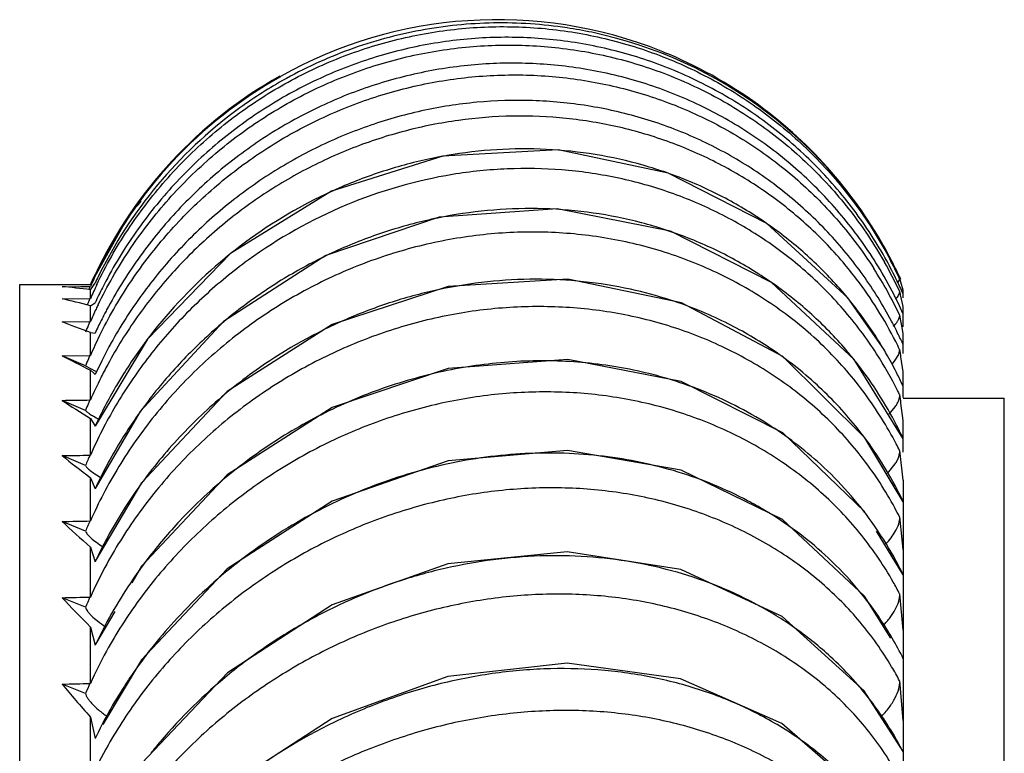
# Model space of a CAD drawing. Units: inches. Extents: x 0 to 22, y 0 to 17.
# Drawn here: x 13.8 to 14.1, y 6.5 to 6.7 of the extents above; entities that cross this region are included whole.
import ezdxf

# ---------------------------------------------------------------- set-up
doc = ezdxf.new("R2010")
doc.units = ezdxf.units.IN
doc.header["$LTSCALE"] = 1.21
doc.header["$MEASUREMENT"] = 0
doc.layers.get('0').update_dxf_attribs({"linetype": 'CONTINUOUS'})

msp = doc.modelspace()

# ---------------------------------------------------------------- linework, layer by layer
at = {"color": 7, "linetype": 'CONTINUOUS'}
for p, q in [((13.8430613979, 6.609977165), (13.8397999573, 6.6063957743)), ((13.8397999573, 6.6063957743), (13.8289508984, 6.5868441315)), ((13.8289221174, 6.5868595205), (13.8295794847, 6.5883320458)), ((13.8295794847, 6.5883320458), (13.830063248, 6.589256872)), ((14.0576940185, 6.5884237995), (14.0577042549, 6.5886161212)), ((14.0580470573, 6.5879177688), (14.0577042549, 6.5886161212)), ((13.808724924, 3.9364353242), (13.808724924, 6.5864353242)), ((13.808724924, 6.5864353242), (13.828724924, 6.5864353242)), ((13.8207111664, 6.5858599979), (13.8260454997, 6.5858694381)), ((13.8260454997, 6.5858694381), (13.828724924, 6.5858745167)), ((13.828724924, 6.5864353242), (13.828915908, 6.5868666121)), ((13.828724924, 6.5863913208), (13.828724924, 6.5864353242)), ((13.828724924, 6.5850013221), (13.8295794847, 6.5862340712)), ((13.8295794847, 6.5862340712), (13.830063248, 6.5868252786)), ((14.0571109173, 6.5868754417), (14.05748237, 6.5873791885)), ((14.05748237, 6.5873791885), (14.0577042549, 6.5881429733)), ((14.0580470573, 6.5870978534), (14.0577042549, 6.5881429733)), ((14.058724924, 6.5848882826), (14.0580470573, 6.5870978534)), ((13.828724924, 6.5824659779), (13.828724924, 6.5850013221)), ((14.0531948704, 6.5681305072), (14.0429927332, 6.5826607236)), ((14.0577098876, 6.5843629497), (14.0577042549, 6.5845717545)), ((14.0580470573, 6.5831823076), (14.0579684626, 6.5835235103)), ((14.058724924, 6.5802507703), (14.0580470573, 6.5831823076)), ((14.058724924, 6.5827113689), (14.058724924, 6.5848882826)), ((13.8207111664, 6.5824275306), (13.828724924, 6.5824659779)), ((13.828724924, 6.5804787306), (13.8295794847, 6.5810481869)), ((13.828724924, 6.5759726248), (13.828724924, 6.5804787306)), ((13.8295794847, 6.5810481869), (13.830063248, 6.5813079605)), ((14.058724924, 6.5745303415), (14.058724924, 6.5802507703)), ((14.0580470573, 6.5761802749), (14.0577042549, 6.5779108042)), ((13.8207111664, 6.5759103388), (13.828724924, 6.5759726248)), ((14.0559632668, 6.57461962), (14.0565701981, 6.5753175897)), ((14.0583767707, 6.574346113), (14.0580470573, 6.5761802749)), ((14.058724924, 6.5725336166), (14.0583767707, 6.574346113)), ((13.828724924, 6.5664096206), (13.828724924, 6.5728759654)), ((13.828724924, 6.5728759654), (13.830063248, 6.5727085323)), ((14.058724924, 6.5669640166), (14.058724924, 6.5725336166)), ((13.8448410735, 6.5709651069), (13.830064538, 6.5463537075)), ((13.8207111664, 6.5663236412), (13.828724924, 6.5664096206)), ((13.8273511049, 6.563451704), (13.8207111664, 6.5663236412)), ((14.0564534761, 6.5650551141), (14.0574081233, 6.566660564)), ((14.0574081233, 6.566660564), (14.0577109281, 6.5681102224)), ((14.058724924, 6.5617548424), (14.0580661882, 6.5659843042)), ((13.8273511049, 6.563451704), (13.8302181915, 6.5619199874)), ((13.8319272033, 6.5649140765), (13.830063248, 6.5610470751)), ((14.058724924, 6.5427635741), (14.0448092707, 6.5652218125)), ((14.0556326629, 6.5640617657), (14.0564534761, 6.5650551141)), ((13.828724924, 6.5537992962), (13.828724924, 6.5622107802)), ((13.828724924, 6.5622107802), (13.8295794848, 6.5614512137)), ((13.8295794848, 6.5614512137), (13.830063248, 6.5610470751)), ((14.058724924, 6.5545064327), (14.058724924, 6.5617548424)), ((13.8273511049, 6.5508481417), (13.8207111664, 6.5536898244)), ((14.058724924, 6.5479396178), (14.0580661882, 6.5528457235)), ((14.058724924, 6.554292467), (14.0872963526, 6.554292467)), ((14.0872963526, 3.9685893622), (14.0872963526, 6.5542812861)), ((13.8428087503, 6.5504981164), (13.8300827554, 6.528709557)), ((14.0547372292, 6.5497997883), (14.0564534761, 6.5518893383)), ((13.828724924, 6.5381710989), (13.828724924, 6.5485080799)), ((13.828724924, 6.5485080799), (13.830063248, 6.5463508202)), ((14.058724924, 6.5390293246), (14.058724924, 6.5479396178)), ((13.830065215, 6.5463534113), (13.830063248, 6.5463508202)), ((14.058724924, 6.5249956256), (14.0478621949, 6.54311274)), ((14.058724924, 6.5311202034), (14.0577109281, 6.5394952141)), ((13.8273511049, 6.5352335977), (13.8207111664, 6.5380383901)), ((14.0542839752, 6.532962151), (14.0564534761, 6.5357101496)), ((13.828724924, 6.5195615229), (13.828724924, 6.5317998624)), ((13.828724924, 6.5317998624), (13.830063248, 6.5286540856)), ((13.8431719167, 6.5303136122), (13.8301099333, 6.508147592)), ((14.058724924, 6.5311202034), (14.058724924, 3.9501139789)), ((13.8300896162, 6.5287065367), (13.830063248, 6.5286540856)), ((13.8273511049, 6.5166445345), (13.8207111664, 6.5194058871)), ((14.0583957079, 6.5143430437), (14.0577109281, 6.5206925349)), ((14.058724924, 6.5043031661), (14.051145713, 6.5166751364)), ((14.058724924, 6.5113358753), (14.0583957079, 6.5143430437)), ((13.828724924, 6.4980140244), (13.828724924, 6.512125144)), ((13.828724924, 6.512125144), (13.830063248, 6.5079981961)), ((13.8301215563, 6.5081424336), (13.830063248, 6.5079981961)), ((13.8273511049, 6.4951243606), (13.8207111664, 6.4978358251)), ((14.0551696469, 6.4864021424), (14.0477525954, 6.4982234476)), ((14.058724924, 6.4886328329), (14.0577109281, 6.4989492921)), ((13.8356059621, 6.4939252471), (13.8301464113, 6.4847162676)), ((13.828724924, 6.4735789204), (13.828724924, 6.4895298683)), ((13.828724924, 6.4895298683), (13.830063248, 6.4844313864)), ((13.8301615141, 6.4847094968), (13.830063248, 6.4844313864)), ((13.8432225601, 6.4802662349), (13.8322707612, 6.4619469901)), ((14.058724924, 6.4630640915), (14.0577109281, 6.4743162598)), ((13.8273511049, 6.4707233289), (13.8207111664, 6.4733785736)), ((14.058724924, 6.4543497979), (14.0476761475, 6.4714998658)), ((13.828724924, 6.4463132705), (13.828724924, 6.4640667989)), ((13.828724924, 6.4640667989), (13.830063248, 6.4580086886)), ((13.8302101105, 6.4584630595), (13.830063248, 6.4580086886))]:
    msp.add_line(p, q, dxfattribs=at)
for points in [[(14.0429927332, 6.5826607236), (14.0200723855, 6.6037594979), (13.9922383165, 6.6179975601), (13.9610641824, 6.6245495996), (13.9284843127, 6.622831047), (13.8969503245, 6.6128768054), (13.8683987167, 6.5952316854), (13.8448410735, 6.5709651069)], [(14.0448092707, 6.5652218125), (14.0214761407, 6.5870859746), (13.9928878744, 6.6015814089), (13.9608315544, 6.6079041004), (13.9274033382, 6.6055463896), (13.8953205294, 6.5947057459), (13.8664240093, 6.5759908862), (13.8428087503, 6.5504981164)], [(14.0478621949, 6.54311274), (14.0246419563, 6.5661295931), (13.9959367933, 6.5812817872), (13.963792392, 6.5879793864), (13.9299616643, 6.5858984237), (13.8971463796, 6.5751124834), (13.8674475828, 6.5561930074), (13.8431719167, 6.5303136122)], [(14.0478134752, 6.5221145346), (14.0246028722, 6.544499579), (13.9958963912, 6.5590651463), (13.963769622, 6.5652342529), (13.9299515187, 6.5627208797), (13.8971451811, 6.5516337659), (13.8674547091, 6.5325675644), (13.8431918895, 6.5067209243), (13.8404155531, 6.5020378972)], [(14.0477525954, 6.4982234476), (14.0245485212, 6.5199338741), (13.995837951, 6.5338810212), (13.963728056, 6.5395035768), (13.9299265527, 6.5365563964), (13.8971391253, 6.5251887576), (13.867467395, 6.5060195057), (13.8432225601, 6.4802662349)], [(14.0476761475, 6.4714998658), (14.0244745647, 6.4924932323), (13.9957578269, 6.5057892309), (13.9636649578, 6.5108468301), (13.9298852313, 6.5074649202), (13.897128472, 6.495838886), (13.8674874533, 6.4766122392), (13.8432658968, 6.4510138976)], [(14.0475801339, 6.4420110869), (14.0243762666, 6.4622449541), (13.9956523913, 6.4748560352), (13.9635779004, 6.4793300929), (13.9298264874, 6.4755132967), (13.8971139593, 6.4636526779), (13.8675170858, 6.4444162096), (13.8433241442, 6.4190350441)]]:
    msp.add_lwpolyline(points, dxfattribs=at)
for centre, radius, start, end in [((13.9438715705, 6.5364381173), 0.1249812778, 68.2468676677, 119.4183920044), ((13.9450242266, 6.5364218598), 0.1240802113, 78.1105139477, 81.4019128813), ((13.9449423228, 6.5362352932), 0.1242824365, 27.5665905281, 78.0912849354), ((13.9437937764, 6.5362024504), 0.1252289948, 67.1862302411, 68.2537698068), ((13.9436775092, 6.5359855423), 0.1254740173, 52.9537001159, 67.1756964691), ((13.9437988612, 6.5358146258), 0.1256644909, 119.2886830665, 154.8320427222), ((13.9445855475, 6.5351012506), 0.1264935758, 119.4115977805, 154.709698338), ((13.9457277196, 6.5332784772), 0.12737953, 119.4830123169, 126.3260125169), ((13.9462946916, 6.5326116813), 0.1282526175, 126.3536168927, 154.0746048917), ((13.943313038, 6.5355221555), 0.126063449, 27.5404838393, 52.948368736), ((13.9547014606, 6.5189430751), 0.114070443, 37.2560200683, 40.3272213727), ((13.9500492043, 6.5265526322), 0.1192311209, 25.5034520105, 32.7378511783), ((13.948684796, 6.5287631458), 0.1205791073, 27.0294519131, 31.4721564215), ((13.9476277887, 6.5326582076), 0.1216568707, 25.2484595388, 29.6495954881), ((13.9463984549, 6.5338157723), 0.1229093484, 25.9648562315, 28.8691323437), ((13.9455375082, 6.5357131053), 0.1237683925, 25.0518700771, 27.9474658096), ((13.9446349427, 6.5359104975), 0.1247099725, 24.7930922455, 27.6335177417), ((13.9440052963, 6.5352911241), 0.1258898212, 154.6750126833, 155.8779803661), ((13.945477864, 6.5329663031), 0.1273629571, 154.0574276947, 154.9835870087), ((13.9514649548, 6.5207638971), 0.117747265, 28.0555040584, 35.4789450688), ((13.946649201, 6.5345331918), 0.1287439422, 156.4744898928, 156.8300557323), ((13.943625199, 6.5354623154), 0.1254729523, 155.8783930491, 156.3124966516), ((13.9458079847, 6.5313427072), 0.1277577732, 154.4236236494, 155.4329856437), ((13.9477235613, 6.5266912016), 0.1297187816, 153.0274989549, 154.0242549845), ((13.953359936, 6.5179505021), 0.1157390976, 26.8976048929, 37.2450786271), ((13.9468858519, 6.5340561305), 0.1223659143, 24.9624404144, 25.963589615), ((13.9471393593, 6.5341745209), 0.1220861249, 24.4088389328, 24.9622786629), ((13.9453047957, 6.5315727124), 0.1272045087, 155.4329764283, 156.418023798), ((13.9472627108, 6.5269155284), 0.1292062334, 154.0241738626, 155.1039205821), ((13.9562081198, 6.4690137824), 0.1188271061, 72.0495385688, 77.7026147316), ((13.9548206896, 6.5099192816), 0.1143047649, 30.6153181714, 39.9569242959), ((13.9489801393, 6.5289157974), 0.1202466511, 26.4191483477, 27.0286134486), ((14.0281335567, 6.5765611027), 0.0306365262, 13.1357152398, 15.1575358825), ((13.9473244995, 6.534258585), 0.1218827935, 23.9364092648, 24.4088190689), ((13.9488116825, 6.5304375736), 0.1310010765, 157.0485855829, 157.437790358), ((13.948367148, 6.5306255462), 0.1305184333, 156.5747160739, 157.0484738429), ((13.9472783286, 6.5243331983), 0.1293120194, 154.1250282574, 154.7414385755), ((13.9572147346, 6.4719895063), 0.1156860043, 63.7843622517, 72.069604003), ((13.9492101071, 6.529029346), 0.1199901788, 25.0088054811, 26.4194494948), ((13.9466350932, 6.5246340441), 0.1286019108, 154.7403743226, 156.4733158324), ((13.9491689399, 6.5175904602), 0.1312409929, 152.5837245687, 154.2613586801), ((13.9496622808, 6.5173365887), 0.1317958196, 151.9708011399, 152.5845079378), ((13.9572909923, 6.5064429629), 0.1116321316, 32.7596587114, 40.9033033553), ((13.9495344759, 6.5291811993), 0.1196320248, 24.1161256701, 25.0085724298), ((13.9503890376, 6.5233946015), 0.1326668884, 157.0967170718, 158.036159041), ((13.9495720027, 6.5237372959), 0.1317808973, 156.6255610592, 157.0957199013), ((13.9485087673, 6.5179104097), 0.1305073764, 154.2620236051, 155.1726568236), ((13.9588746262, 6.4752681061), 0.1120113975, 56.3231204569, 63.8052463387), ((13.9517421515, 6.5209109711), 0.1174334683, 25.708022978, 28.0557876655), ((13.9476392603, 6.5146460322), 0.1296922492, 153.7782307099, 156.4782566826), ((13.9533285305, 6.4889908131), 0.1359689675, 142.4711639329, 147.9460017219), ((13.9520409835, 6.5210567548), 0.117100977, 25.1880131451, 25.7071791793), ((13.9507230446, 6.5052225021), 0.1329486429, 151.1663358955, 153.3217541882), ((13.9512311057, 6.5049465704), 0.1335267896, 150.9203833701, 151.1677515774), ((13.9538654726, 6.5182114727), 0.1151701894, 25.6642467301, 26.8955978251), ((13.9522129982, 6.5211374509), 0.1169109747, 24.3489238108, 25.1881036121), ((13.9503087934, 6.5138604837), 0.1325815471, 156.627575041, 157.0949060281), ((13.9602643123, 6.4773060477), 0.1095448777, 47.4760019586, 56.3369337485), ((13.9589461242, 6.496536762), 0.1099345398, 39.6389858112, 40.5822437418), ((13.9586104743, 6.4962604382), 0.110369297, 37.6081385616, 39.6382922829), ((13.9567347016, 6.5060652016), 0.1123043571, 26.6699238405, 32.7681581929), ((13.954538519, 6.50974398), 0.114636879, 29.5667973259, 30.6188988207), ((13.954703991, 6.5098364228), 0.1144473397, 26.5097809914, 29.5674207006), ((13.9801461603, 6.5540558046), 0.078827786, 8.7036353804, 10.2703294366), ((13.9510244633, 6.5135607534), 0.1333574438, 157.095957002, 158.0304056029), ((13.9496829732, 6.5009275747), 0.1320105878, 151.532804586, 153.3973294417), ((13.9579802414, 6.4957866532), 0.1111577008, 27.2456226319, 37.6033600802), ((13.9527793878, 6.4893383072), 0.1353191211, 147.9473049901, 149.7686570237), ((13.9577035988, 6.4465343336), 0.1418543335, 124.8805178522, 128.6349212544), ((13.9551258123, 6.5100482989), 0.1139752985, 24.6378254308, 26.5091179833), ((13.9482886917, 6.5016238391), 0.1304521264, 153.3965357309, 156.4280012933), ((13.9584472029, 6.4470693063), 0.1176315738, 73.4683780163, 73.8668664384), ((13.9594135153, 6.4499205744), 0.114623268, 63.1893738934, 73.5258896934), ((13.9619297134, 6.4790836541), 0.1071091522, 39.0027324309, 47.4898613143), ((13.9514226772, 6.4901173814), 0.1337546661, 149.7643844483, 155.1387506877), ((13.9575531332, 6.4467218876), 0.1416138835, 128.6347455577, 135.6591572124), ((13.9571758316, 6.506290963), 0.1118088273, 25.9942834208, 26.6680068403), ((13.9528398306, 6.5389563228), 0.1061390682, 7.5193142669, 8.8651872171), ((13.770952118, 10.4896156626), 3.9362403594, 270.7243102919, 270.8409691761), ((13.951150672, 6.5007750499), 0.1335426777, 157.0481827674, 157.9781931832), ((13.950622157, 6.5009955028), 0.1329700365, 156.5823649213, 157.0468479777), ((13.9541248778, 6.4706155478), 0.1369811168, 143.1718357245, 148.6104267726), ((13.9614165339, 6.4538857652), 0.1101808789, 57.6457068359, 63.1889717228), ((13.9631646182, 6.4565223531), 0.1070181353, 47.6420499989, 57.6808949838), ((13.961641148, 6.4788497889), 0.1074797976, 28.1538923589, 38.997300443), ((13.9584625968, 6.49603837), 0.1106136242, 24.9848734568, 27.244087274), ((13.9483618779, 6.4857258646), 0.1306272725, 152.9572256806, 156.3323818351), ((13.9563339906, 6.4478985308), 0.1399195739, 135.6548327547, 142.8460752974), ((13.952012203, 6.4718999015), 0.1345086802, 148.6087174588, 155.0430633712), ((13.9606695296, 6.4913512318), 0.1082861854, 26.3867995403, 27.5203944973), ((13.7710577593, 9.7784378271), 3.2407798401, 270.877888077, 271.0195877862), ((13.9506839678, 6.4851002856), 0.1331328036, 156.4877404937, 157.8788557537), ((13.965294464, 6.4588463137), 0.1038669383, 35.4616462544, 47.6508529722), ((13.9547435672, 6.4491684507), 0.1378850122, 142.8675154394, 147.3988901468), ((13.9480484407, 6.466888414), 0.1304321109, 152.4446500926, 156.1854224511), ((13.9620921175, 6.4790915779), 0.1069680993, 25.3940712578, 28.1536806284), ((13.9640612539, 6.4294910692), 0.1083371574, 59.1881109726, 62.1645934462), ((13.9522913007, 6.4507189158), 0.1349837502, 147.3924923248, 154.8909760336), ((13.9658753394, 6.432367045), 0.1049379366, 47.6709261652, 59.2344652649), ((13.9644454841, 6.4734885091), 0.1044893613, 26.8454203627, 28.4726670498), ((13.7711296135, 9.2787774501), 2.7598169782, 271.0294039728, 271.195806759), ((13.9499139974, 6.4664559533), 0.1324407624, 156.3413580833, 157.731271524), ((13.9568821716, 6.4233353942), 0.1408574148, 136.8744053719, 142.5503272977), ((13.9654404947, 6.4589418926), 0.1036925451, 29.157051219, 35.4654431108), ((13.9551193915, 6.4247390232), 0.1386044751, 142.5678710562, 146.1307606551), ((13.9684852457, 6.4353461626), 0.1009780564, 41.146605462, 47.6274485405), ((13.9659842926, 6.4592462327), 0.1030693771, 25.8697308117, 29.1565868866), ((13.9473619502, 6.4451485153), 0.1298825628, 151.8608673986, 155.9854811306), ((13.9522841275, 6.4266056508), 0.1352100553, 146.1179597106, 154.6800053903), ((13.9684626561, 6.4527382876), 0.1004611309, 27.3749109616, 29.5344195471), ((13.9690490639, 6.4358797394), 0.100202403, 37.70821811, 41.1289866215), ((13.771180778, 8.9055365604), 2.4082101424, 271.1785027714, 271.3692121279), ((13.9486760859, 6.4449546767), 0.1312887936, 156.1433788583, 157.5341799498), ((13.9693839725, 6.4361236372), 0.0997882677, 30.2615314475, 37.7150435131), ((13.9569091108, 6.3960593798), 0.1412607811, 138.2951616636, 142.1380132174), ((13.970097006, 6.4365419357), 0.0989615957, 26.4171139706, 30.2603926081), ((13.9463223106, 6.4205476733), 0.1290016632, 151.2024962134, 155.7302992086), ((13.9552914538, 6.3973481939), 0.1391926323, 142.1481607617, 144.8038584198), ((13.9723959725, 6.4095634027), 0.0971675461, 42.5108632485, 47.4419180703), ((13.9726776107, 6.4291416751), 0.0962471764, 27.9809659066, 30.7152511348), ((13.9727926133, 6.4099332511), 0.0966252451, 40.1226281421, 42.5081288785), ((13.7712183222, 8.6134379409), 2.1406315976, 271.3248350614, 271.5393970748), ((13.9469836362, 6.4206446104), 0.1296912472, 155.8918678603, 157.2855964473), ((13.9732182497, 6.410283603), 0.0960739995, 31.4860643072, 40.126438054), ((13.9743864955, 6.411024013), 0.0946910505, 27.0425060096, 31.4732167092), ((13.9449537295, 6.3931323995), 0.127817477, 150.4655381174, 155.4169640159), ((13.9562119476, 6.3662930927), 0.1408725745, 139.8916404622, 141.6011657495)]:
    msp.add_arc(centre, radius, start, end, dxfattribs=at)
for centre, major_axis, ratio, start_param, end_param in [((16.8361262398, 5.2614353242), (3.047419748, -1.3186049948), 0.0426664448, 9.2799608219, 9.297019562), ((16.8361262399, 5.2614353242), (3.0477594466, -1.3228053132), 0.0250120114, 9.272356762, 9.289415502), ((16.8361262397, 5.2614353242), (3.047923493, -1.3248108186), 0.0073458583, 9.2646942785, 9.2817530186), ((16.8361262397, 5.2614353242), (3.0479083519, -1.3246263283), 0.0103237027, -2.9908881013, -2.9738293612), ((16.8361262398, 5.2614353242), (3.0477143489, -1.3222513993), 0.0279884699, -2.9832325648, -2.9661738247), ((16.8361262398, 5.2614353242), (3.0473456687, -1.3176803261), 0.0456400869, -2.9756424377, -2.9585836976), ((16.8361262399, 5.2614353242), (3.0468103331, -1.3109021085), 0.0632697767, -2.9681594219, -2.9511006819), ((16.8361262399, 5.2614353242), (3.0461201543, -1.301900393), 0.0808680681, -2.9608258126, -2.9437670726), ((16.8361262397, 5.2614353242), (3.0452906621, -1.2906533915), 0.0984245133, -2.9536847182, -2.9366259782)]:
    msp.add_ellipse(centre, major_axis=major_axis, ratio=ratio, start_param=start_param, end_param=end_param, dxfattribs=at)
for points, knots in [([(13.8305691187, 6.5864975108), (13.8331126781, 6.5918120311), (13.8389291288, 6.6020875787), (13.8496392052, 6.6161257763), (13.8621056639, 6.6285230356), (13.8760675042, 6.6390622039), (13.8912529927, 6.6475799097), (13.9073854102, 6.6539305862), (13.9241721791, 6.6580158692), (13.9413168136, 6.6597727384), (13.9585145697, 6.6591631311), (13.975457301, 6.6562017446), (13.9918377697, 6.6509240175), (14.0073599927, 6.6434147247), (14.0217387238, 6.6337845753), (14.0346905273, 6.6221763168), (14.0459440373, 6.6087980515), (14.0521356767, 6.5988761783), (14.0548717434, 6.5937186224)], [0, 0, 0, 0, 0.0637156946, 0.1272176854, 0.1903852554, 0.2532490333, 0.3158148711, 0.3780964101, 0.4401600473, 0.5020715624, 0.5638899631, 0.6256713392, 0.6874816557, 0.7494026992, 0.8115430414, 0.8740198334, 0.9368626915, 1, 1, 1, 1]), ([(13.9635745077, 6.6591075799), (13.9567201424, 6.6601438435), (13.94627803, 6.6608357068), (13.9324183393, 6.6600231784), (13.9186572301, 6.6580552735), (13.9018041031, 6.6534568089), (13.8891030279, 6.6475928217), (13.8830359113, 6.644162569)], [0, 0, 0, 0, 0.2494686921, 0.3743123354, 0.4992121527, 0.7491842685, 1, 1, 1, 1]), ([(14.0540332151, 6.5931577163), (14.0512676958, 6.5981740426), (14.0450472647, 6.607809564), (14.0338191606, 6.620765093), (14.020962181, 6.6319746691), (14.0090896628, 6.6397099503), (13.9990577097, 6.6448534594), (13.9887248601, 6.6492819134), (13.9752862312, 6.6534598619), (13.9586376604, 6.6562275593), (13.9417531472, 6.6567157264), (13.9249232671, 6.6549316804), (13.9084388795, 6.6509013437), (13.8952292128, 6.6457379136), (13.8851193808, 6.6405745664), (13.875329151, 6.6347329431), (13.8638084674, 6.6262067031), (13.8514112875, 6.6142082814), (13.8406612247, 6.6006255162), (13.8347358657, 6.5906766699), (13.8321150293, 6.5855268168)], [0, 0, 0, 0, 0.0631060373, 0.125864002, 0.1882788638, 0.2504218555, 0.2814312345, 0.3123946491, 0.3741859993, 0.4359438677, 0.4977652685, 0.5597099132, 0.6218323395, 0.6841781542, 0.7154642501, 0.7468174391, 0.8096976358, 0.8728687499, 0.9363404232, 1, 1, 1, 1]), ([(13.8309300332, 6.5807661011), (13.8334728773, 6.5860087405), (13.8392643665, 6.5961526106), (13.8498687109, 6.6100423913), (13.8621728577, 6.6223614131), (13.8759288175, 6.6328993493), (13.8908759876, 6.6414969872), (13.9067500629, 6.6480109097), (13.9232715013, 6.6523421614), (13.9401569496, 6.6544246338), (13.9571151067, 6.6542171906), (13.9738509427, 6.6517272652), (13.9900692361, 6.646980211), (14.0054861176, 6.6400530271), (14.0198274922, 6.6310406057), (14.0328175483, 6.6200650343), (14.044197986, 6.6073177327), (14.050532282, 6.5978018966), (14.0533557659, 6.5928411706)], [0, 0, 0, 0, 0.0639707874, 0.1277879784, 0.1913177782, 0.254557994, 0.3174840364, 0.3800798129, 0.4423847923, 0.5044448702, 0.5663044299, 0.6280124743, 0.6896322821, 0.7512491942, 0.8129841004, 0.8749889564, 0.9373336151, 1, 1, 1, 1]), ([(14.0515259905, 6.5917155868), (14.0486450483, 6.5964222389), (14.0438366952, 6.6031896861), (14.0365550136, 6.6114539664), (14.0287608451, 6.6191582506), (14.0180839878, 6.6277343551), (14.0040201652, 6.6361550942), (13.9889747852, 6.6425909409), (13.9732054911, 6.6469434782), (13.9569782217, 6.6491675594), (13.9405571306, 6.6492411571), (13.924207423, 6.6471751684), (13.908196583, 6.6430003279), (13.8953590109, 6.6378296776), (13.8855182733, 6.6327246384), (13.8759750106, 6.6269815727), (13.8647195419, 6.6186562037), (13.8525482529, 6.6070059408), (13.8419100401, 6.5938629341), (13.8359747312, 6.5842475443), (13.8333250264, 6.5792702735)], [0, 0, 0, 0, 0.0625803178, 0.0937505225, 0.1248368005, 0.1867745534, 0.2485251568, 0.3101674347, 0.3717829311, 0.4334872682, 0.4953691767, 0.5574759221, 0.6198462924, 0.6825044278, 0.7139621466, 0.7454938921, 0.8087412067, 0.8722670903, 0.9360558724, 1, 1, 1, 1]), ([(13.8312935683, 6.5719501285), (13.833809181, 6.5770583274), (13.8395099641, 6.5869527288), (13.849875196, 6.6005456062), (13.8618565893, 6.6126732352), (13.8752257661, 6.6231377284), (13.8897406811, 6.6317881406), (13.9051569842, 6.6384863234), (13.9212158075, 6.6431354141), (13.9376554401, 6.6456653935), (13.9542062092, 6.6460335781), (13.9705944932, 6.6442364086), (13.9865454879, 6.6402874712), (14.0017934865, 6.6342499239), (14.0160825499, 6.6262006801), (14.0291553159, 6.6162359916), (14.0407663654, 6.6045126112), (14.0473614437, 6.5956668073), (14.0503409029, 6.5910323607)], [0, 0, 0, 0, 0.0641472572, 0.1282206257, 0.1920746471, 0.2556769723, 0.3189751027, 0.3819207707, 0.4445221283, 0.5068005965, 0.5687793692, 0.6304928087, 0.6919904169, 0.7533506425, 0.8146880791, 0.8761733732, 0.9379309295, 1, 1, 1, 1]), ([(14.0473499508, 6.589104851), (14.0443054958, 6.5933756014), (14.0393026703, 6.5994771126), (14.0318750021, 6.6068609652), (14.0239996435, 6.6137078681), (14.013337787, 6.6212446879), (13.9994750409, 6.6285112002), (13.9847765046, 6.6339075846), (13.9694760942, 6.6373654386), (13.9538086554, 6.6388507519), (13.9380100337, 6.6383592767), (13.9223165856, 6.6359014441), (13.9069637721, 6.6315163282), (13.892179128, 6.6252712214), (13.8781872244, 6.6172498177), (13.865198253, 6.6075691192), (13.8534184758, 6.5963563853), (13.8430409006, 6.5837755152), (13.8371777773, 6.5745941581), (13.8345360109, 6.5698438614)], [0, 0, 0, 0, 0.0619066648, 0.092759382, 0.1235552512, 0.1849993583, 0.2463804735, 0.3077783758, 0.3692903605, 0.4310222073, 0.4930411271, 0.5553743621, 0.6180396965, 0.6810364024, 0.7443507451, 0.8079473583, 0.8717909857, 0.9358429698, 1, 1, 1, 1]), ([(14.0416643122, 6.5927639964), (14.0384176585, 6.5965879201), (14.0314178701, 6.6037991204), (14.019604199, 6.6131404488), (14.0066929517, 6.6208984816), (13.9928815933, 6.6269864153), (13.9783695231, 6.6312944401), (13.9633782694, 6.6337818077), (13.948119545, 6.6344230276), (13.9328078593, 6.633226349), (13.9176592085, 6.6302003757), (13.9028867757, 6.6253884167), (13.8886980346, 6.6188525639), (13.8752947022, 6.610678187), (13.862874805, 6.6009680581), (13.851626415, 6.5898480467), (13.8417329057, 6.5774710572), (13.8361478068, 6.5684880217), (13.8336337638, 6.5638511497)], [0, 0, 0, 0, 0.0611124655, 0.1220113737, 0.1829945015, 0.2441243391, 0.305406902, 0.3669328522, 0.4287891756, 0.4910104747, 0.5535965575, 0.6165480285, 0.6798547459, 0.7434842262, 0.8073823336, 0.8714901202, 0.9357410542, 1, 1, 1, 1]), ([(14.0424384333, 6.5833271168), (14.0394730326, 6.5868639013), (14.0331090056, 6.5935718117), (14.0224310783, 6.6023962034), (14.0107780218, 6.6098697521), (13.9983144405, 6.6159164975), (13.985202047, 6.6204735925), (13.9716066161, 6.6234969721), (13.9576939419, 6.6249662506), (13.9436304922, 6.6248720489), (13.9295830373, 6.6232286712), (13.9157211113, 6.6200463884), (13.9022049607, 6.615374946), (13.884844432, 6.6072130515), (13.864805638, 6.5935605748), (13.8513878841, 6.5794842854), (13.8454987678, 6.5718177555)], [0, 0, 0, 0, 0.0613287602, 0.122504723, 0.1836417765, 0.2448358234, 0.306154729, 0.3676802368, 0.4294963409, 0.4916561593, 0.5541743059, 0.6170513688, 0.680275855, 0.743822918, 0.8715434562, 1, 1, 1, 1]), ([(14.0416643122, 6.5795379402), (14.0383720608, 6.5833345399), (14.0312621533, 6.590475808), (14.0192547363, 6.5996555237), (14.0061287712, 6.6072105617), (13.9920870059, 6.6130524515), (13.9773374886, 6.6170674071), (13.962112603, 6.6192217796), (13.9466304748, 6.6194936696), (13.9258995216, 6.6173640564), (13.9004453493, 6.6100117919), (13.8772510026, 6.5969231413), (13.8607743707, 6.5834208276), (13.8496105767, 6.5718719597), (13.8398784778, 6.5590963394), (13.8344413879, 6.5498673899), (13.8320164315, 6.5451162799)], [0, 0, 0, 0, 0.0605017666, 0.1208780825, 0.1814663819, 0.2423312944, 0.303481444, 0.3650090075, 0.4269891612, 0.489434121, 0.6154058663, 0.742854788, 0.8070631222, 0.8714030995, 0.9357788097, 1, 1, 1, 1]), ([(14.0424384333, 6.5680534548), (14.0394500982, 6.5715421653), (14.0330315287, 6.578147243), (14.0222618263, 6.5867890197), (14.0105057133, 6.5940588548), (13.9979318278, 6.5998832562), (13.984705168, 6.6042004792), (13.9709956021, 6.6069701743), (13.9569723005, 6.6081744185), (13.942805362, 6.6078083879), (13.9286649701, 6.605888238), (13.914723839, 6.6024284491), (13.9011462497, 6.5974833921), (13.888098913, 6.5910996256), (13.8757380524, 6.5833561564), (13.8642169026, 6.5743362965), (13.8536839755, 6.5641408052), (13.8474075517, 6.5566336346), (13.8444801485, 6.5527243761)], [0, 0, 0, 0, 0.0606724252, 0.1212751583, 0.1819432115, 0.2427847221, 0.3038728544, 0.365290128, 0.4271134346, 0.4893818831, 0.5520916017, 0.6152227034, 0.6787395625, 0.742592909, 0.8067192296, 0.8710434861, 0.9354940727, 1, 1, 1, 1]), ([(14.0567027451, 6.5413864141), (14.0541353271, 6.5463141376), (14.0497133848, 6.5534138331), (14.0428126131, 6.5620838561), (14.0353069237, 6.5701415934), (14.0247981243, 6.5790877637), (14.0107120611, 6.5878660575), (13.9954251683, 6.5946011399), (13.9792081206, 6.5991374965), (13.9623753453, 6.6014110506), (13.9481152876, 6.6014061335), (13.9367052557, 6.6002808525), (13.9252866574, 6.5984007325), (13.9111943594, 6.5946432309), (13.8976419794, 6.5891126106), (13.887236221, 6.5836677452), (13.8771435177, 6.5775518767), (13.8652542109, 6.5687161447), (13.8524336312, 6.556393607), (13.841297649, 6.5425557542), (13.8351350648, 6.5324466333), (13.8324119807, 6.5272269977)], [0, 0, 0, 0, 0.0607437907, 0.0909672382, 0.1210533647, 0.1810163736, 0.2412188954, 0.3018862328, 0.3630183485, 0.4247013815, 0.4870118547, 0.5184172529, 0.5499683143, 0.6134425149, 0.6773942114, 0.7095362878, 0.7417572619, 0.8063328339, 0.8710108817, 0.9356397546, 1, 1, 1, 1]), ([(13.9815166058, 6.5851144356), (13.9771435953, 6.5860695085), (13.9682463802, 6.5875016509), (13.9501296898, 6.5884340095), (13.9318192375, 6.5864617446), (13.9140196591, 6.5817224048), (13.8965728552, 6.5751514429), (13.8842524827, 6.5682518203), (13.8765817914, 6.5629040217)], [0, 0, 0, 0, 0.1218481274, 0.2447062283, 0.4931344357, 0.6189020056, 0.7454510905, 1, 1, 1, 1]), ([(14.0565701981, 6.5823554339), (14.056737894, 6.5825404155), (14.0570353813, 6.5828934765), (14.0573931063, 6.5834219899), (14.0576251362, 6.5839026072), (14.0577006101, 6.5842185407), (14.0577098876, 6.5843629497)], [0, 0, 0, 0, 0.3196009919, 0.5901003841, 0.8147693415, 1, 1, 1, 1]), ([(14.0562962972, 6.5233027115), (14.0537065577, 6.5280779212), (14.049260499, 6.5349437329), (14.042348491, 6.5432920312), (14.0348370615, 6.5510335664), (14.0264457837, 6.5578722142), (14.0173649237, 6.563731142), (14.0078018724, 6.5689699243), (13.9950865093, 6.5742668053), (13.9789645397, 6.5784492417), (13.9622393034, 6.5804231132), (13.9480807757, 6.5802195912), (13.9367492175, 6.5789681971), (13.9254026318, 6.5769820449), (13.9113998213, 6.5731333285), (13.8952162494, 6.5664478872), (13.879892019, 6.5577832051), (13.8657003734, 6.5472845627), (13.8529100826, 6.5351139617), (13.84177162, 6.5214858179), (13.8355760551, 6.5115371017), (13.8328308618, 6.5064029837)], [0, 0, 0, 0, 0.0600080102, 0.0898799501, 0.1196376625, 0.1790580469, 0.2089190131, 0.2389374101, 0.2994190337, 0.3605312771, 0.4223452059, 0.4849105124, 0.516478607, 0.5482103777, 0.6120825004, 0.6764456391, 0.7411623986, 0.8060603135, 0.8709629844, 0.9356870191, 1, 1, 1, 1]), ([(14.0565701981, 6.5753175897), (14.0567608728, 6.5755554261), (14.0570951063, 6.5760126768), (14.0575593826, 6.5768481365), (14.0577446337, 6.5775159907), (14.0577042549, 6.5779108042)], [0, 0, 0, 0, 0.3174273338, 0.5867295977, 1, 1, 1, 1]), ([(13.9911335137, 6.5600683871), (13.9853452904, 6.5617427087), (13.9734145655, 6.5642235699), (13.9550659646, 6.5652990836), (13.9365130429, 6.56376614), (13.9181414209, 6.5596609321), (13.9003235938, 6.5530779184), (13.8834272147, 6.5441377464), (13.8678003355, 6.5330244483), (13.858438557, 6.5242837627), (13.8540764045, 6.5196255057)], [0, 0, 0, 0, 0.1204564468, 0.242537062, 0.3662466666, 0.4913971265, 0.6177155143, 0.7448567011, 0.8724205592, 1, 1, 1, 1]), ([(14.0558698398, 6.5022602328), (14.0532572958, 6.506871533), (14.0487866081, 6.5134865531), (14.0418653365, 6.5214909642), (14.0343474443, 6.5288989721), (14.0238555513, 6.5370485368), (14.0098733922, 6.5449278248), (13.9947407167, 6.5508549896), (13.9787166604, 6.5546777024), (13.9621037546, 6.556350931), (13.9451913724, 6.5558719824), (13.9282662578, 6.5532688365), (13.9116216552, 6.5485690539), (13.8955398006, 6.541861868), (13.8803005777, 6.5332468907), (13.8661698148, 6.5228665536), (13.8534123569, 6.5108785022), (13.8422720298, 6.4974924214), (13.8360425058, 6.4877267858), (13.8332745839, 6.4826897734)], [0, 0, 0, 0, 0.0592102933, 0.0887110395, 0.1181294278, 0.1770080286, 0.2365096247, 0.2968430072, 0.3579823154, 0.4199774957, 0.4828457285, 0.5465000024, 0.6108013171, 0.6755945995, 0.7407013416, 0.8059110117, 0.8710123719, 0.9357905941, 1, 1, 1, 1]), ([(14.0564534761, 6.5518893383), (14.056660583, 6.5521937324), (14.0570255127, 6.5527868909), (14.0575414185, 6.5539039046), (14.0577366056, 6.554775926), (14.0577109281, 6.5553134226)], [0, 0, 0, 0, 0.2988451559, 0.5632139387, 1, 1, 1, 1]), ([(13.8273511049, 6.5508481417), (13.8273895227, 6.5507827038), (13.8275104071, 6.5506421308), (13.8277505307, 6.5504257277), (13.8280834851, 6.5501691364), (13.8287012048, 6.5497398063), (13.829699533, 6.5491229442), (13.8305692434, 6.5486283081), (13.8310597335, 6.5483568898)], [0, 0, 0, 0, 0.0507159912, 0.1226049331, 0.2161547875, 0.3313256754, 0.6253344364, 1, 1, 1, 1]), ([(14.0146474681, 6.5252928155), (14.0083815183, 6.5286024848), (13.995057763, 6.5340679258), (13.9737509883, 6.5385082432), (13.9516000113, 6.5392092853), (13.929274678, 6.5362062859), (13.9111028448, 6.5307034107), (13.8971067696, 6.5246059394), (13.8835460449, 6.5173881125), (13.8677008848, 6.5064215372), (13.856547217, 6.4957640705), (13.8514463537, 6.4900392454)], [0, 0, 0, 0, 0.1186069174, 0.2393594498, 0.3624529879, 0.4877437671, 0.6147775015, 0.6788121055, 0.7430489848, 0.8716637041, 1, 1, 1, 1]), ([(14.0564534761, 6.5357101496), (14.056662002, 6.5360431679), (14.0570293219, 6.5366952911), (14.0575484841, 6.5379354721), (14.0577362271, 6.5388965918), (14.0577109281, 6.5394952141)], [0, 0, 0, 0, 0.2921008724, 0.5545778876, 1, 1, 1, 1]), ([(13.8273511049, 6.5352335977), (13.8273913054, 6.5351331205), (13.8275262985, 6.5349164977), (13.8278115563, 6.5345892621), (13.8282088397, 6.5342151209), (13.8289435883, 6.5336107494), (13.8301380659, 6.5327693255), (13.8311881848, 6.5321093587), (13.8317786666, 6.5317524927)], [0, 0, 0, 0, 0.0571634121, 0.133231022, 0.229116459, 0.3449890826, 0.6355643715, 1, 1, 1, 1]), ([(14.0554228812, 6.4783020165), (14.0527870669, 6.4827387092), (14.0482914583, 6.4890869274), (14.0413627946, 6.4967271111), (14.0338393495, 6.5037843932), (14.0233582593, 6.5115077776), (14.0094347317, 6.5189134014), (13.9943860448, 6.5244199711), (13.9784660308, 6.5278775738), (13.9619713444, 6.5292508802), (13.9451841021, 6.5285433704), (13.9283842551, 6.5257857595), (13.9118587163, 6.5210074212), (13.8958833603, 6.5142976092), (13.8807320268, 6.5057548366), (13.8666647562, 6.4955187238), (13.8539418298, 6.4837420071), (13.8428006614, 6.4706291848), (13.8365362039, 6.4610684167), (13.8337449374, 6.4561396371)], [0, 0, 0, 0, 0.0583461096, 0.0874542643, 0.1165210708, 0.1748554409, 0.2340362613, 0.2942519158, 0.3554562438, 0.4176721514, 0.4808790867, 0.5449478395, 0.609696228, 0.6749252639, 0.7404140871, 0.8059134922, 0.8711772025, 0.9359592399, 1, 1, 1, 1]), ([(14.0564534761, 6.516555329), (14.0568535747, 6.5172437182), (14.057481284, 6.5185689695), (14.0577359328, 6.5200340143), (14.0577109281, 6.5206925349)], [0, 0, 0, 0, 0.54714786, 1, 1, 1, 1]), ([(13.8273511049, 6.5166445345), (13.8273930341, 6.5165066026), (13.8275390936, 6.5162098267), (13.8278640668, 6.5157632398), (13.8283189238, 6.5152651749), (13.8291568595, 6.5144818996), (13.8305251962, 6.5134156818), (13.8317388812, 6.5125931195), (13.8324193405, 6.5121541069)], [0, 0, 0, 0, 0.0631427087, 0.1432593283, 0.2414656184, 0.3580670549, 0.6453193125, 1, 1, 1, 1]), ([(14.0536768165, 6.5129585531), (14.0542301317, 6.5135399122), (14.0552289148, 6.5146852922), (14.0560944105, 6.515937539), (14.0564534761, 6.516555329)], [0, 0, 0, 0, 0.5290096398, 1, 1, 1, 1]), ([(14.0381140038, 6.4811362494), (14.0350975698, 6.4839074074), (14.0286837103, 6.4891020302), (14.0181491689, 6.4957133775), (14.0067898177, 6.5011113178), (13.9906470767, 6.5066692481), (13.9690593141, 6.5103154369), (13.946931838, 6.5095401198), (13.9292744396, 6.506388354), (13.9161156806, 6.5027388134), (13.9032662304, 6.4978671296), (13.8908639552, 6.4918169225), (13.8790408002, 6.4846484186), (13.8642637692, 6.4737339751), (13.8543605712, 6.4640433071), (13.8484687407, 6.4570481676)], [0, 0, 0, 0, 0.0579235157, 0.1163702793, 0.1754893229, 0.2353663792, 0.3573695754, 0.48263041, 0.5463919951, 0.6107070585, 0.6754416074, 0.7404496497, 0.8055786669, 0.8706685888, 1, 1, 1, 1]), ([(14.0549552955, 6.4514771501), (14.0522957792, 6.4557293026), (14.0477750293, 6.4617958631), (14.0408412927, 6.4690530773), (14.0333130068, 6.4757443622), (14.0228449003, 6.4830253823), (14.0089848843, 6.4899442759), (13.9940250408, 6.4950217753), (13.9782143579, 6.498111033), (13.9618430523, 6.4991863299), (13.9451858229, 6.4982567991), (13.9285158102, 6.4953555453), (13.9121135021, 6.4905135228), (13.896248382, 6.4838196098), (13.8811881352, 6.4753709534), (13.8671869556, 6.4653039744), (13.8545003477, 6.453766133), (13.8433594707, 6.4409562575), (13.8370591567, 6.4316211998), (13.8342439251, 6.4268112696)], [0, 0, 0, 0, 0.0574250168, 0.0861245173, 0.1148329581, 0.1726307076, 0.2315168856, 0.2916512354, 0.3529623799, 0.4154405221, 0.4790227263, 0.543534396, 0.6087479363, 0.6744190453, 0.7402836426, 0.8060534588, 0.8714470078, 0.9361873901, 1, 1, 1, 1]), ([(14.0564534761, 6.4944696058), (14.0568578561, 6.4952136929), (14.0574894915, 6.4966579084), (14.0577356967, 6.498232282), (14.0577109281, 6.4989492921)], [0, 0, 0, 0, 0.541370432, 1, 1, 1, 1]), ([(13.8273511049, 6.4951243606), (13.8273944357, 6.4949479089), (13.8275486211, 6.4945701814), (13.8279058471, 6.4940017722), (13.8284083417, 6.4933793326), (13.8293300754, 6.4924218685), (13.830840511, 6.4911411362), (13.8321923, 6.4901662057), (13.8329479893, 6.4896519895)], [0, 0, 0, 0, 0.0686714517, 0.1526562011, 0.2531230891, 0.3704485171, 0.6545346658, 1, 1, 1, 1]), ([(14.0530600291, 6.489996406), (14.0537500456, 6.4907110612), (14.0549861631, 6.4921273504), (14.0560321818, 6.4936943952), (14.0564534761, 6.4944696058)], [0, 0, 0, 0, 0.5296190877, 1, 1, 1, 1]), ([(13.8415455015, 6.4775756657), (13.8404480903, 6.4760195987), (13.8362147435, 6.4697463314), (13.8325014325, 6.4631202734), (13.830063248, 6.4580086886)], [0, 0, 0, 0, 0.2516200963, 1, 1, 1, 1]), ([(14.0399905903, 6.4492430365), (14.0365590444, 6.4524404602), (14.0291581801, 6.4583744981), (14.016827149, 6.4656739011), (14.0034051754, 6.4713379327), (13.9891177225, 6.475307583), (13.9741841425, 6.4775318705), (13.9588303784, 6.4780085511), (13.9432788731, 6.4767429663), (13.9277540966, 6.4737692331), (13.9124804027, 6.4691206637), (13.8927523845, 6.460800427), (13.8743987646, 6.4494423443), (13.8582179394, 6.4354774892), (13.8438678503, 6.4201249458), (13.8351060078, 6.4069333505), (13.8304687916, 6.3976667759)], [0, 0, 0, 0, 0.0570745154, 0.114956443, 0.1738460123, 0.2338293621, 0.294928488, 0.3571304919, 0.4203470054, 0.4844104449, 0.5491188816, 0.614244901, 0.7446033858, 0.8095213362, 0.8739077427, 1, 1, 1, 1]), ([(14.0564534761, 6.4695045538), (14.0568616201, 6.4703025946), (14.0574962404, 6.4718615757), (14.0577355025, 6.4735423341), (14.0577109281, 6.4743162598)], [0, 0, 0, 0, 0.5365237751, 1, 1, 1, 1]), ([(13.8273511049, 6.4707233289), (13.8273959987, 6.4705058068), (13.8275585649, 6.4700427291), (13.8279476518, 6.469345512), (13.8284978671, 6.4685923572), (13.8295033519, 6.4674548871), (13.8311552459, 6.4659551514), (13.8326465626, 6.4648264122), (13.8334778609, 6.4642376269)], [0, 0, 0, 0, 0.0735037996, 0.160966183, 0.2635221335, 0.3815607857, 0.6628761206, 1, 1, 1, 1]), ([(14.0523129319, 6.4640145985), (14.0531719259, 6.4648784752), (14.0546997694, 6.4666049471), (14.055961493, 6.4685425832), (14.0564534761, 6.4695045538)], [0, 0, 0, 0, 0.5299684827, 1, 1, 1, 1]), ([(14.0544675106, 6.4218405645), (14.0517839199, 6.4258990824), (14.047237969, 6.4316703508), (14.0403018893, 6.4385277854), (14.0327698062, 6.4448394451), (14.0223174281, 6.4516639725), (14.0085260951, 6.458085574), (13.9936601428, 6.4627276649), (13.9779641394, 6.4654471749), (13.96172133, 6.466227749), (13.945198909, 6.4650836493), (13.9286632145, 6.4620500383), (13.9123882291, 6.4571592352), (13.8966370283, 6.4504993659), (13.8816710324, 6.4421659811), (13.8677385448, 6.4322919354), (13.8550900519, 6.421019119), (13.8439506657, 6.4085402062), (13.8376136071, 6.3994506501), (13.8347737756, 6.3947696216)], [0, 0, 0, 0, 0.0564535757, 0.0847321805, 0.1130792157, 0.1703541673, 0.2289754786, 0.28906617, 0.3505248681, 0.4133037899, 0.4772936262, 0.5422719032, 0.607964004, 0.6740794358, 0.7403104117, 0.8063294395, 0.8718197028, 0.9364735734, 1, 1, 1, 1])]:
    msp.add_open_spline(points, degree=3, knots=knots, dxfattribs=at)

doc.saveas('drawing.dxf')
